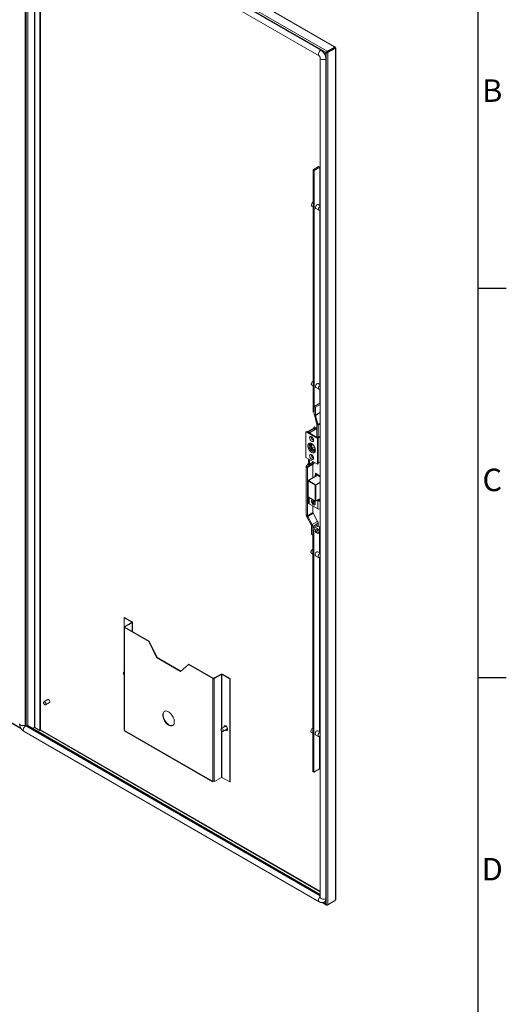
# Model space of a CAD drawing. Units: millimetres. Extents: x 63 to 8538, y 73 to 6060.
# Drawn here: x 7523 to 8388, y 3201 to 4953 of the extents above; entities that cross this region are included whole.
import ezdxf
from ezdxf.enums import TextEntityAlignment as Align

# ---------------------------------------------------------------- set-up
doc = ezdxf.new("R2010")
doc.units = ezdxf.units.MM
doc.header["$LTSCALE"] = 5
doc.layers.add('Title Block', color=7, linetype='Continuous')
doc.styles.add('ISO Proportional', font='ARIALN.TTF', dxfattribs={"width": 0.8})

# ---------------------------------------------------------------- blocks, each defined once
blk = doc.blocks.new('ISO A1 title block')
at = {"layer": 'Title Block'}
for p, q in [((820, 20), (820, 574)), ((820, 435.5), (825, 435.5)), ((820, 366.25), (825, 366.25))]:
    blk.add_line(p, q, dxfattribs=at)
at = {"layer": 'Title Block', "style": 'ISO Proportional'}
for s, p in [('B', (822.5, 470.125)), ('C', (822.5, 400.875)), ('D', (822.5, 331.625))]:
    blk.add_text(s, height=4, dxfattribs=at).set_placement(p, align=Align.MIDDLE)
at = {"layer": 'Title Block', "style": 'ISO Proportional', "flags": 8}
for tag, p in [('FILENAME', (747, 43)), ('DATE', (772, 43)), ('SCALE', (802, 43)), ('EDITION', (787, 23)), ('SHEET', (802, 23))]:
    blk.add_attdef(tag, text='', height=2.5, dxfattribs=at).set_placement(p, align=Align.MIDDLE_LEFT)
blk.add_attdef('DRAWING_NUMBER', text='', height=3, dxfattribs=at).set_placement((755, 25), align=Align.MIDDLE)

msp = doc.modelspace()

# ---------------------------------------------------------------- linework, layer by layer
at = {"color": 7, "linetype": 'Continuous', "lineweight": 18}
for p, q in [((7508.7098, 5220.45655), (8069.90262, 4896.48683)), ((8082.3666, 4904.6398), (7522.833, 5227.65167)), ((8083.41652, 4904.74383), (7523.88292, 5227.7557)), ((7507.22486, 5217.88459), (8068.06837, 4894.11652)), ((8058.99672, 4899.0268), (7533.96991, 5202.11833)), ((7530.26301, 5191.6146), (8055.28982, 4888.52308)), ((7533.26273, 5189.88289), (7533.25318, 3698.4528)), ((8058.28962, 4898.6186), (7533.26281, 5201.71013)), ((7558.70895, 3688.24569), (7558.71848, 5175.18761)), ((7559.76962, 3688.86484), (7559.77912, 5174.57529)), ((8082.3666, 4904.6398), (8081.83629, 4904.33366)), ((8082.66591, 4903.85473), (8081.83629, 4904.33366)), ((8058.99672, 4899.0268), (8058.28962, 4898.6186)), ((8068.06837, 4894.11652), (8065.2918, 4892.51302)), ((8069.12904, 4894.72874), (8065.29188, 4892.51287)), ((8065.34313, 4892.42722), (8068.11835, 4894.02985)), ((8068.06837, 4894.11652), (8069.12904, 4894.72874)), ((8068.11835, 4894.02985), (8069.17902, 4894.64216)), ((8082.66591, 4903.85473), (8069.90262, 4896.48683)), ((8082.66589, 4902.6299), (8069.90262, 4895.26201)), ((8069.90262, 4895.26201), (8069.90262, 4896.48683)), ((8070.02763, 4895.04549), (8082.79089, 4902.41347)), ((8070.02763, 4895.04549), (8071.08821, 4894.43323)), ((8071.08821, 4894.43323), (8071.0785, 3378.4)), ((8083.85148, 4901.80121), (8071.08821, 4894.43323)), ((8082.66589, 4902.6299), (8082.66591, 4903.85473)), ((8082.79085, 4902.55762), (8082.79087, 4903.17)), ((8082.79085, 4902.55762), (8083.85152, 4903.16994)), ((8083.32114, 4902.25149), (8082.79085, 4902.55762)), ((8082.79087, 4903.17), (8083.85152, 4903.7823)), ((8082.79089, 4902.41347), (8083.85148, 4901.80121)), ((8083.32114, 4902.25149), (8084.38181, 4902.8638)), ((8083.85148, 4900.8432), (8083.85148, 4901.80121)), ((8083.85148, 4900.8432), (8084.38181, 4901.14935)), ((8083.85152, 4903.16994), (8083.85152, 4903.7823)), ((8084.38181, 4902.8638), (8083.85152, 4903.16994)), ((8084.3721, 3387.0321), (8084.38181, 4901.14935)), ((8084.98723, 3387.88929), (8084.99692, 4902.00654)), ((8057.23928, 4885.14622), (8057.22972, 3391.68751)), ((8067.47235, 3389.23825), (8067.48192, 4882.69689)), ((8068.18901, 4883.10509), (8067.48192, 4882.69689)), ((8068.17945, 3389.64644), (8068.18901, 4883.10509)), ((8044.54986, 4255.21083), (8044.5526, 4685.73354)), ((8054.45209, 4691.4483), (8044.5526, 4685.73354)), ((8046.67393, 4684.50892), (8044.5526, 4685.73354)), ((8046.67119, 4253.9862), (8046.67393, 4684.50892)), ((8056.57343, 4690.22368), (8046.67393, 4684.50892)), ((8054.45209, 4691.4483), (8056.57343, 4690.22368)), ((8056.57343, 4690.22368), (8056.573, 4622.17104)), ((8057.23762, 4621.78729), (8053.6231, 4623.8739)), ((8042.1988, 4621.23166), (8044.5522, 4619.87307)), ((8049.62343, 4616.94551), (8054.92673, 4613.88398)), ((8056.57294, 4613.90349), (8056.57096, 4303.7189)), ((8042.19676, 4302.77962), (8044.55015, 4301.42103)), ((8049.62139, 4298.49347), (8054.92468, 4295.43195)), ((8057.23557, 4303.33525), (8053.62106, 4305.42186)), ((8056.5709, 4295.45146), (8056.57075, 4270.37732)), ((8044.40864, 4261.5255), (8044.54992, 4261.44394)), ((8046.74196, 4264.78499), (8046.74187, 4250.82094)), ((8056.50003, 4270.41811), (8046.74196, 4264.78499)), ((8048.86329, 4263.56037), (8046.74196, 4264.78499)), ((8048.86329, 4263.56037), (8048.86321, 4249.59632)), ((8057.23534, 4268.3934), (8048.86329, 4263.56037)), ((8057.23532, 4269.99363), (8056.50003, 4270.41811)), ((8044.54986, 4255.21083), (8046.67119, 4253.9862)), ((8046.74187, 4253.94494), (8044.54986, 4255.21083)), ((8046.74189, 4253.94535), (8046.67119, 4253.9862)), ((8046.74187, 4250.82094), (8048.86321, 4249.59632)), ((8048.95167, 4248.97665), (8046.9631, 4249.27169)), ((8046.9631, 4249.27169), (8051.24948, 4233.4706)), ((8048.95167, 4248.97665), (8053.23805, 4233.17555)), ((8046.33505, 4226.63993), (8034.34969, 4219.72102)), ((8036.13505, 4219.48624), (8046.21133, 4225.30306)), ((8046.14061, 4225.16019), (8036.38254, 4219.52707)), ((8048.50943, 4223.97639), (8038.43315, 4218.15958)), ((8048.2619, 4223.93559), (8038.50383, 4218.30247)), ((8047.325, 4228.43608), (8045.80472, 4227.55849)), ((8045.80472, 4226.33377), (8045.80472, 4227.55849)), ((8045.80472, 4227.55849), (8051.33792, 4224.36424)), ((8048.2619, 4223.93559), (8046.14061, 4225.16019)), ((8046.21133, 4225.30306), (8048.50943, 4223.97639)), ((8046.21133, 4225.30306), (8046.21133, 4225.11938)), ((8051.33792, 4223.75183), (8046.33505, 4226.63993)), ((8047.325, 4228.43608), (8051.33792, 4226.11947)), ((8048.2619, 4223.83353), (8048.2619, 4223.93559)), ((8051.24948, 4233.4706), (8053.23805, 4233.17555)), ((8051.33797, 4232.85088), (8051.33784, 4210.70988)), ((8053.4593, 4231.62626), (8051.33797, 4232.85088)), ((8053.4593, 4231.62626), (8053.45917, 4209.56688)), ((8031.76836, 4174.13759), (8031.76866, 4219.45575)), ((8033.28894, 4220.33339), (8031.76866, 4219.45575)), ((8031.76866, 4219.45575), (8052.27474, 4207.61784)), ((8033.28894, 4220.33339), (8053.79502, 4208.49547)), ((8038.43315, 4218.15958), (8036.13505, 4219.48624)), ((8038.50383, 4218.30247), (8036.38254, 4219.52707)), ((8036.38254, 4219.34339), (8036.38254, 4219.52707)), ((8038.50383, 4218.20041), (8038.50383, 4218.30247)), ((8041.49135, 4210.49451), (8041.52628, 4211.04708)), ((8043.34749, 4209.42298), (8043.3684, 4209.71612)), ((8051.09035, 4210.85273), (8051.33784, 4210.9956)), ((8053.38845, 4209.52607), (8051.09035, 4210.85273)), ((8052.27474, 4207.61784), (8052.27445, 4162.29967)), ((8053.79502, 4208.49547), (8052.27474, 4207.61784)), ((8057.23498, 4211.74657), (8053.38845, 4209.52607)), ((8053.79502, 4208.49547), (8053.79473, 4163.17726)), ((8057.23494, 4210.48115), (8053.79502, 4208.49537)), ((8041.85465, 4198.57536), (8041.47529, 4198.35636)), ((8041.90934, 4197.25346), (8045.62785, 4195.34045)), ((8042.21271, 4190.63715), (8041.90934, 4197.25346)), ((8046.75178, 4193.25745), (8042.21271, 4190.63715)), ((8047.79066, 4187.76746), (8042.21271, 4190.63715)), ((8046.50012, 4193.69338), (8046.86524, 4193.06097)), ((8046.86524, 4193.06097), (8047.1724, 4192.88365)), ((8047.59722, 4191.98546), (8047.79066, 4187.76746)), ((8048.22466, 4186.66464), (8048.60405, 4186.88365)), ((8052.27445, 4162.29967), (8031.76836, 4174.13759)), ((8036.38218, 4163.22876), (8036.38222, 4171.47405)), ((8038.50347, 4162.00417), (8038.50351, 4170.24946)), ((8041.49113, 4178.8126), (8041.52607, 4179.36518)), ((8043.34728, 4177.74107), (8043.36819, 4178.03421)), ((8032.49247, 4071.7701), (8032.49301, 4157.16629)), ((8034.61435, 4155.94167), (8032.49301, 4157.16629)), ((8033.11512, 4159.12011), (8036.13332, 4162.44724)), ((8033.11512, 4159.12011), (8034.86318, 4156.72318)), ((8034.6138, 4070.54548), (8034.61435, 4155.94167)), ((8044.37242, 4161.57479), (8034.61435, 4155.94167)), ((8044.62125, 4162.3563), (8034.86318, 4156.72318)), ((8034.86318, 4156.72318), (8037.88136, 4160.0503)), ((8037.88136, 4160.0503), (8036.13332, 4162.44724)), ((8036.38218, 4163.22876), (8038.50347, 4162.00417)), ((8044.37227, 4137.77881), (8044.37242, 4161.57479)), ((8044.62125, 4162.3563), (8047.21788, 4165.21878)), ((8053.79473, 4163.17726), (8052.27445, 4162.29967)), ((8057.23467, 4166.38782), (8053.79473, 4164.40198)), ((8050.13147, 4141.10351), (8035.81256, 4132.83748)), ((8050.50645, 4141.06634), (8036.18754, 4132.80035)), ((8048.20835, 4142.393), (8048.20833, 4139.99329)), ((8048.20835, 4142.393), (8050.32967, 4143.61761)), ((8050.50645, 4141.06634), (8048.20835, 4142.393)), ((8048.73869, 4145.96523), (8048.73866, 4142.69914)), ((8057.23452, 4141.06069), (8048.73869, 4145.96523)), ((8049.79933, 4143.31145), (8049.79935, 4145.35296)), ((8057.2345, 4139.63154), (8050.32967, 4143.61761)), ((8035.43752, 4132.18796), (8035.43733, 4104.42548)), ((8035.65721, 4131.88179), (8035.65702, 4104.11931)), ((8048.38514, 4124.53411), (8035.65721, 4131.88179)), ((8036.18754, 4132.80035), (8048.91547, 4125.45268)), ((8048.38495, 4096.77163), (8048.38514, 4124.53411)), ((8049.44576, 4124.53414), (8049.44557, 4096.77166)), ((8035.65702, 4104.11931), (8048.38495, 4096.77163)), ((8035.81239, 4103.77589), (8048.54032, 4096.42822)), ((8036.42995, 4103.41942), (8036.42987, 4093.2994)), ((8049.29022, 4096.42823), (8054.59351, 4099.48976)), ((8049.44557, 4096.77166), (8054.74887, 4099.83314)), ((8053.28909, 4098.73675), (8054.57213, 4097.99607)), ((8037.60149, 4091.66656), (8052.80428, 4082.89018)), ((8042.42795, 4094.51865), (8043.18059, 4094.64092)), ((8042.87812, 4098.34819), (8042.48921, 4098.12368)), ((8043.63609, 4094.61349), (8043.36861, 4094.48374)), ((8043.69925, 4092.05374), (8044.97712, 4093.43797)), ((8044.02913, 4094.77885), (8044.56823, 4094.86646)), ((8044.37187, 4076.17865), (8044.37196, 4087.75803)), ((8047.13877, 4090.06939), (8047.52768, 4090.29391)), ((8051.52133, 4097.71624), (8052.80436, 4096.97556)), ((8052.80428, 4082.89018), (8052.80436, 4096.97556)), ((8052.80436, 4096.97556), (8054.57213, 4097.99607)), ((8056.69346, 4097.99602), (8057.23427, 4098.30822)), ((8032.49247, 4071.7701), (8034.6138, 4070.54548)), ((8035.00088, 4069.19946), (8033.46014, 4068.40507)), ((8041.47447, 4053.99987), (8033.46014, 4068.40507)), ((8044.37187, 4076.17865), (8034.6138, 4070.54548)), ((8044.75895, 4074.83263), (8035.00088, 4069.19946)), ((8043.01521, 4054.79426), (8035.00088, 4069.19946)), ((8052.77328, 4060.42738), (8044.75895, 4074.83263)), ((8041.47447, 4053.99987), (8043.01521, 4054.79426)), ((8041.86144, 4036.72383), (8041.86154, 4052.65385)), ((8043.98288, 4051.42923), (8041.86154, 4052.65385)), ((8052.77328, 4060.42738), (8043.01521, 4054.79426)), ((8043.90937, 3615.69363), (8043.91213, 4046.21636)), ((8043.91213, 4046.21636), (8046.21025, 4050.1968)), ((8043.91213, 4046.21636), (8046.03343, 4044.99177)), ((8043.98284, 4046.33885), (8043.98288, 4051.42923)), ((8053.74095, 4057.06234), (8043.98288, 4051.42923)), ((8046.03343, 4044.99177), (8048.33155, 4048.9722)), ((8046.21025, 4050.1968), (8051.51355, 4053.25828)), ((8046.21025, 4050.1968), (8048.33155, 4048.9722)), ((8048.33155, 4048.9722), (8053.63484, 4052.03368)), ((8051.26602, 4047.53859), (8048.35557, 4042.12716)), ((8048.86184, 4045.19559), (8050.52103, 4046.15342)), ((8053.04205, 4046.51331), (8051.26602, 4047.53859)), ((8051.51355, 4053.25828), (8053.63484, 4052.03368)), ((8052.09324, 4047.06103), (8053.10449, 4047.64481)), ((8053.10449, 4047.64481), (8053.10447, 4046.47172)), ((8053.63484, 4052.03368), (8055.93292, 4050.70653)), ((8053.74093, 4051.97241), (8053.74095, 4057.06234)), ((8055.93292, 4050.70653), (8055.93288, 4044.5002)), ((8041.86144, 4036.72383), (8043.91205, 4035.54004)), ((8046.03067, 3614.46903), (8046.03343, 4044.99177)), ((8050.25332, 4041.03162), (8048.35557, 4042.12716)), ((8048.35557, 4042.12716), (8051.26598, 4040.076)), ((8048.86182, 4040.29634), (8048.86182, 4041.77035)), ((8050.01156, 4040.96008), (8048.86182, 4040.29634)), ((8048.86184, 4043.06848), (8048.86184, 4045.19559)), ((8053.04201, 4039.05072), (8051.26598, 4040.076)), ((8051.57017, 4040.13204), (8051.99084, 4039.83557)), ((8051.99086, 4043.71748), (8051.57019, 4042.93532)), ((8054.78379, 4041.44786), (8055.20445, 4042.23001)), ((8055.20448, 4045.0333), (8054.78381, 4045.32976)), ((8055.93288, 4043.96201), (8055.93263, 4004.49635)), ((8041.55846, 4003.55704), (8043.91186, 4002.19845)), ((8048.98305, 3999.27092), (8054.28639, 3996.20936)), ((8057.23366, 4003.7453), (8052.98273, 4006.19931)), ((8055.93256, 3996.2289), (8055.93058, 3686.04426)), ((7708.40472, 3872.39022), (7708.40482, 3888.96664)), ((7709.11194, 3889.37485), (7708.40482, 3888.96664)), ((7708.40482, 3888.96664), (7722.0878, 3881.06763)), ((7709.11194, 3889.37485), (7722.79492, 3881.47584)), ((7708.38116, 3872.22988), (7708.38, 3689.73234)), ((7708.86443, 3871.55634), (7708.86327, 3689.0588)), ((7709.57155, 3871.96454), (7708.86443, 3871.55634)), ((7708.86443, 3871.55634), (7752.104, 3846.59467)), ((7722.08782, 3880.53697), (7708.86445, 3872.9034)), ((7709.57155, 3872.4952), (7708.86445, 3872.9034)), ((7722.79492, 3880.12877), (7709.57155, 3872.4952)), ((7709.57155, 3871.96454), (7752.81112, 3847.00287)), ((7722.0878, 3881.06763), (7722.79492, 3881.47584)), ((7722.08782, 3880.53697), (7722.79492, 3880.12877)), ((7723.27809, 3864.05193), (7723.27819, 3880.8023)), ((7752.81112, 3847.00287), (7752.104, 3846.59467)), ((7752.104, 3846.59467), (7766.24604, 3818.01697)), ((7752.81112, 3847.00287), (7766.95314, 3818.42517)), ((7766.95314, 3818.42517), (7766.24604, 3818.01697)), ((7766.95314, 3818.42517), (7809.23802, 3794.01463)), ((7766.24604, 3818.01697), (7808.67245, 3793.52473)), ((7808.67245, 3793.52473), (7822.8147, 3805.77425)), ((7823.52182, 3806.18245), (7822.8147, 3805.77425)), ((7822.8147, 3805.77425), (7866.05429, 3780.81257)), ((7823.52182, 3806.18245), (7866.76141, 3781.22077)), ((7708.38065, 3792.39184), (7707.61147, 3791.94781)), ((7867.68063, 3781.22077), (7880.90399, 3788.85435)), ((7868.38773, 3780.81257), (7881.61109, 3788.44615)), ((7881.61109, 3788.44615), (7880.90399, 3788.85435)), ((7882.53031, 3788.44613), (7883.23743, 3788.85435)), ((7882.53031, 3788.44613), (7896.21333, 3780.5471)), ((7883.23743, 3788.85435), (7896.92045, 3780.95531)), ((7866.05429, 3780.81257), (7866.05313, 3598.31503)), ((7866.76141, 3781.22077), (7866.05429, 3780.81257)), ((7867.68063, 3781.22077), (7868.38773, 3780.81257)), ((7868.38773, 3780.81257), (7868.38655, 3598.31502)), ((7896.21333, 3780.5471), (7896.21217, 3596.82475)), ((7896.92045, 3780.95531), (7896.21333, 3780.5471)), ((7896.92045, 3780.95531), (7896.91927, 3597.23294)), ((7572.76583, 3743.51214), (7565.69475, 3739.43015)), ((7568.69447, 3734.23384), (7575.76555, 3738.31583)), ((7507.65016, 3701.58102), (7525.40178, 3691.33323)), ((7532.54609, 3698.04461), (7533.25318, 3698.4528)), ((7533.25316, 3696.81986), (7533.96028, 3697.22807)), ((8057.22974, 3395.15104), (7533.96028, 3697.22807)), ((7536.78873, 3697.22811), (7535.72807, 3696.61581)), ((7535.72807, 3696.61581), (7535.72807, 3696.20755)), ((7535.72807, 3696.61581), (8057.22974, 3395.55931)), ((7536.78873, 3697.22811), (8057.22978, 3396.78389)), ((7888.34892, 3695.77432), (7881.27786, 3691.69234)), ((7530.25338, 3686.72431), (8055.28019, 3383.63278)), ((7548.73874, 3693.51152), (7545.98271, 3691.92053)), ((7558.70895, 3688.24569), (7549.58728, 3693.51152)), ((7559.6989, 3688.81716), (7558.70895, 3688.24569)), ((7708.86327, 3689.0588), (7708.96936, 3688.99756)), ((7708.96936, 3688.99756), (7708.96934, 3688.58928)), ((7708.96934, 3688.58928), (7865.94702, 3597.96799)), ((7709.31115, 3687.83383), (7866.28883, 3597.21254)), ((7884.27755, 3686.49604), (7891.34861, 3690.57802)), ((7889.14166, 3689.01186), (7888.8978, 3689.1632)), ((7889.84878, 3689.42006), (7889.60491, 3689.57141)), ((8041.55642, 3685.10494), (8043.90982, 3683.74636)), ((8048.98101, 3680.81882), (8054.28435, 3677.75727)), ((8057.23161, 3685.2932), (8052.98068, 3687.74721)), ((8055.93054, 3677.77681), (8055.93016, 3620.1838)), ((8043.90937, 3615.69363), (8046.03067, 3614.46903)), ((8046.03067, 3614.46903), (8055.93016, 3620.1838)), ((7865.94702, 3597.96799), (7865.94704, 3598.37627)), ((7865.94704, 3598.37627), (7866.05313, 3598.31503)), ((7868.38655, 3598.31502), (7869.23555, 3598.80513)), ((7881.60991, 3604.72378), (7869.23555, 3597.58032)), ((7869.23555, 3598.80513), (7869.23555, 3597.58032)), ((7896.21217, 3596.82475), (7882.52915, 3604.72379)), ((7896.91927, 3597.23294), (7896.21217, 3596.82475)), ((8057.22972, 3391.68751), (8057.23007, 3391.68448)), ((8060.92148, 3382.18428), (8068.66833, 3377.71212)), ((8064.77935, 3383.28622), (8065.48647, 3383.69441)), ((8065.28526, 3383.57823), (8068.05867, 3378.77445)), ((8068.10866, 3378.80333), (8065.33525, 3383.6071)), ((8068.17945, 3389.64644), (8067.47235, 3389.23825)), ((8082.65617, 3385.08323), (8069.89288, 3377.71525)), ((8083.84176, 3385.76797), (8071.0785, 3378.4)), ((8082.65617, 3385.08347), (8082.65617, 3385.08323)), ((8083.84176, 3385.76797), (8083.84178, 3386.72596)), ((8084.3721, 3387.0321), (8083.84178, 3386.72596)), ((8068.05867, 3378.77445), (8068.10868, 3378.80332)), ((8069.89291, 3378.24337), (8069.89288, 3377.71525))]:
    msp.add_line(p, q, dxfattribs=at)
at = {"color": 8, "linetype": 'Continuous', "lineweight": 18}
for p, q in [((7532.55563, 5190.29107), (7532.54609, 3698.04461)), ((7533.88958, 3697.27297), (7533.89913, 5189.5155)), ((7536.85942, 3697.1873), (7536.86896, 5187.80107)), ((7548.74826, 5180.94326), (7548.73874, 3693.51152)), ((7549.58728, 3693.51152), (7549.5968, 5180.45344)), ((8082.3666, 4904.02754), (8082.3666, 4904.6398)), ((8068.11835, 4894.02985), (8068.11829, 4884.46)), ((8082.79087, 4903.17), (8082.66587, 4903.24216)), ((8083.32114, 4902.10733), (8083.32114, 4902.25149)), ((8083.85152, 4901.45549), (8084.38181, 4901.14935)), ((8057.23526, 4254.42931), (8048.86321, 4249.59632)), ((8057.23524, 4253.75855), (8048.95167, 4248.97665)), ((8057.23511, 4235.48296), (8053.23805, 4233.17555)), ((8057.23513, 4233.80596), (8053.4593, 4231.62626)), ((8047.02617, 4165.32944), (8037.88136, 4160.0503)), ((8045.64494, 4166.1268), (8038.50347, 4162.00417)), ((8048.91547, 4125.45268), (8057.23446, 4130.25503)), ((8057.23442, 4129.03038), (8049.44576, 4124.53414)), ((8037.60149, 4091.66656), (8037.60155, 4102.74303)), ((8054.74891, 4099.2206), (8054.43812, 4099.40002)), ((8054.74889, 4097.9087), (8054.74891, 4099.2206)), ((8055.80954, 4099.22063), (8055.80951, 4097.74846)), ((8056.69346, 4097.99602), (8057.23425, 4097.68383)), ((7709.57155, 3872.4952), (7709.57155, 3871.96454)), ((7722.0878, 3880.53697), (7722.0878, 3881.06763)), ((7722.79481, 3864.3309), (7722.79492, 3880.12877)), ((7881.61048, 3691.88438), (7881.61109, 3788.44615)), ((7882.5297, 3692.41504), (7882.53031, 3788.44613)), ((7507.21517, 3702.54251), (7524.67605, 3692.46256)), ((8057.22972, 3394.33463), (7533.25316, 3696.81986)), ((7559.6989, 3688.81716), (8057.22978, 3401.5987)), ((7559.76962, 3689.75611), (8057.2298, 3402.57846)), ((7881.60991, 3604.72378), (7881.61044, 3687.72257)), ((7882.52915, 3604.72379), (7882.52968, 3686.80454)), ((7865.94702, 3597.96799), (7866.32721, 3598.18746)), ((8061.93794, 3382.30787), (8068.05867, 3378.77445)), ((8068.10872, 3388.37317), (8068.10866, 3378.80333))]:
    msp.add_line(p, q, dxfattribs=at)
at = {"color": 8, "linetype": 'Continuous', "lineweight": 18, "flags": 128}
for points in [[(8058.28962, 4898.6186), (8057.19155, 4897.81776), (8056.16829, 4896.73762), (8055.28961, 4895.45185), (8054.61537, 4894.04796), (8054.19152, 4892.62167), (8054.04695, 4891.27018), (8054.1915, 4890.08558), (8054.61535, 4889.14867), (8055.28957, 4888.52322), (8055.30194, 4888.51615)], [(8067.48192, 4882.69689), (8066.23926, 4882.14643), (8064.79219, 4881.8004), (8063.23925, 4881.68249), (8061.68634, 4881.80052), (8060.23925, 4882.14654), (8058.99664, 4882.69698), (8058.04315, 4883.41433), (8057.44372, 4884.24974), (8057.23926, 4885.14621), (8057.23933, 4885.15851)], [(8054.74887, 4099.83314), (8054.73871, 4099.71952), (8054.70853, 4099.62203), (8054.65952, 4099.54447), (8054.59356, 4099.48973), (8054.59351, 4099.48976)], [(7522.30344, 3700.49387), (7522.30343, 3700.49385), (7522.50789, 3699.59739), (7523.10729, 3698.762), (7524.0608, 3698.04464), (7525.30343, 3697.49419), (7526.75053, 3697.14817), (7528.30344, 3697.03012), (7529.85635, 3697.14813), (7531.30343, 3697.49416), (7532.54609, 3698.04461)], [(7530.25338, 3686.72431), (7530.25311, 3686.72445), (7529.57888, 3687.34991), (7529.15506, 3688.28684), (7529.01049, 3689.47141), (7529.15508, 3690.82289), (7529.57893, 3692.24918), (7530.25315, 3693.65306), (7531.13185, 3694.93889), (7532.15509, 3696.01903), (7533.25316, 3696.81986)], [(8055.27962, 3383.63311), (8054.6057, 3384.25838), (8054.18187, 3385.19531), (8054.0373, 3386.37988), (8054.18189, 3387.73136), (8054.60574, 3389.15765), (8055.27996, 3390.56153), (8056.15866, 3391.84736), (8057.1819, 3392.9275), (8057.22974, 3392.96957)], [(8067.47235, 3389.23825), (8066.22969, 3388.6878), (8064.78262, 3388.34177), (8063.22968, 3388.22378), (8061.67678, 3388.34182), (8060.22969, 3388.68784), (8058.98707, 3389.23828), (8058.03358, 3389.95562), (8057.43415, 3390.79104), (8057.22969, 3391.68749), (8057.22972, 3391.68751)]]:
    msp.add_lwpolyline(points, dxfattribs=at)
at = {"color": 7, "linetype": 'Continuous', "lineweight": 18, "flags": 128}
for points in [[(8082.66658, 4903.44477), (8082.6666, 4903.44469), (8082.71937, 4903.40098), (8082.75857, 4903.33882), (8082.78272, 4903.26088), (8082.79087, 4903.17)], [(8042.1988, 4621.23166), (8042.12523, 4621.27738), (8041.6503, 4621.80762), (8041.40178, 4622.59452), (8041.4018, 4623.56812), (8041.6503, 4624.64194), (8042.12525, 4625.72054), (8042.78443, 4626.70808), (8043.56927, 4627.51683), (8044.41001, 4628.0749), (8044.55224, 4628.14055)], [(8048.79483, 4618.77693), (8048.92051, 4619.81217), (8049.28632, 4620.90057), (8049.85977, 4621.94531), (8050.58994, 4622.85362), (8051.41191, 4623.54481), (8052.25266, 4623.95735), (8053.0375, 4624.05475), (8053.6231, 4623.8739)], [(8057.23753, 4614.28138), (8057.1379, 4614.21316), (8056.29715, 4613.80062), (8055.51232, 4613.70322), (8054.85316, 4613.9297), (8054.37823, 4614.45994), (8054.12971, 4615.24684), (8054.12973, 4616.22044), (8054.37823, 4617.29427), (8054.85318, 4618.37286), (8055.51236, 4619.3604), (8056.2972, 4620.16916), (8057.13794, 4620.72722), (8057.23758, 4620.77413)], [(8048.7928, 4300.32485), (8048.91846, 4301.36013), (8049.28428, 4302.44848), (8049.85775, 4303.49323), (8050.5879, 4304.40153), (8051.40987, 4305.09267), (8052.25061, 4305.50527), (8053.03545, 4305.60262), (8053.62106, 4305.42186)], [(8057.23551, 4295.82931), (8056.71312, 4295.51703), (8055.89115, 4295.2592), (8055.161, 4295.32448), (8054.58755, 4295.70713), (8054.22174, 4296.37312), (8054.0961, 4297.26333)], [(8044.54992, 4261.95532), (8044.49787, 4261.80229), (8044.40864, 4261.5255)], [(8044.40864, 4261.5255), (8044.49787, 4261.45678), (8044.54992, 4261.41718)], [(8038.48615, 4208.75965), (8038.61723, 4209.78552), (8039.00085, 4210.58383), (8039.6085, 4211.09554), (8040.39513, 4211.28265), (8041.30238, 4211.13123), (8042.26295, 4210.65258), (8043.20565, 4209.88215), (8044.06055, 4208.87711), (8044.76422, 4207.71196), (8045.2645, 4206.47317), (8045.52425, 4205.25259), (8045.52423, 4204.14072), (8045.26448, 4203.22004), (8044.7642, 4202.55886), (8044.06051, 4202.20618), (8043.20558, 4202.18818), (8042.26289, 4202.50617), (8041.30232, 4203.13657), (8040.39508, 4204.03265), (8039.60846, 4205.12794), (8039.00082, 4206.34124), (8038.6172, 4207.58247), (8038.48615, 4208.75965)], [(8035.30404, 4194.75562), (8035.43311, 4193.16775), (8035.81534, 4191.49192), (8036.4361, 4189.79245), (8037.2715, 4188.13467), (8038.28947, 4186.58233), (8039.45083, 4185.19504), (8040.71095, 4184.02612), (8042.02151, 4183.12053), (8043.33202, 4182.51301), (8044.59219, 4182.22699), (8045.75355, 4182.27341), (8046.77152, 4182.65042), (8047.60692, 4183.34368), (8048.22772, 4184.32641), (8048.60999, 4185.5609), (8048.73906, 4186.99975), (8048.61001, 4188.58763), (8048.22776, 4190.2635), (8047.60698, 4191.96296), (8046.77159, 4193.62074), (8045.75363, 4195.17309), (8044.59228, 4196.56039), (8043.33213, 4197.72924), (8042.02162, 4198.63486), (8040.71106, 4199.24235), (8039.45091, 4199.52843), (8038.28955, 4199.48202), (8037.27156, 4199.10499), (8036.43617, 4198.41173), (8035.81539, 4197.42901), (8035.43314, 4196.19448), (8035.30404, 4194.75562)], [(8048.71624, 4187.65164), (8048.70592, 4187.53724), (8048.44292, 4186.30952), (8047.9293, 4185.32405), (8047.18903, 4184.62688), (8046.25674, 4184.25063), (8045.17601, 4184.21286), (8043.99735, 4184.51538), (8042.7759, 4185.14401), (8041.56883, 4186.06941), (8040.43247, 4187.24823), (8039.42002, 4188.62543), (8038.57881, 4190.13652), (8037.94819, 4191.71096), (8037.55761, 4193.275), (8037.42535, 4194.75561)], [(8047.93419, 4185.33059), (8047.12054, 4185.33541), (8045.9419, 4185.6379), (8044.72045, 4186.26657), (8043.51336, 4187.19191), (8042.377, 4188.37078), (8041.36457, 4189.74795), (8040.52336, 4191.25909), (8039.89272, 4192.83347), (8039.50216, 4194.39756), (8039.3699, 4195.87818)], [(8048.61852, 4186.95258), (8048.49449, 4186.84757), (8047.68548, 4186.43995), (8046.7236, 4186.35961), (8045.66074, 4186.61089), (8044.55418, 4187.18014), (8043.46354, 4188.0368), (8042.44764, 4189.13469), (8041.56125, 4190.4145), (8040.85219, 4191.80732), (8040.35861, 4193.23804), (8040.1072, 4194.62955), (8040.11144, 4195.90685), (8040.37115, 4197.00101), (8040.87231, 4197.8531), (8041.58795, 4198.41713), (8041.92162, 4198.55342)], [(8038.48594, 4177.07774), (8038.61701, 4178.10361), (8039.00066, 4178.90194), (8039.60829, 4179.41363), (8040.39492, 4179.60075), (8041.30217, 4179.44932), (8042.26274, 4178.97067), (8043.20544, 4178.20025), (8044.06034, 4177.1952), (8044.76403, 4176.03007), (8045.26429, 4174.79127), (8045.52404, 4173.57068), (8045.52404, 4172.45883), (8045.26427, 4171.53813), (8044.76398, 4170.87695), (8044.0603, 4170.52428), (8043.20539, 4170.50629), (8042.2627, 4170.82428), (8041.30213, 4171.45468), (8040.39487, 4172.35075), (8039.60825, 4173.44603), (8039.00061, 4174.65933), (8038.61701, 4175.90058), (8038.48594, 4177.07774)], [(8036.42987, 4093.2994), (8036.42987, 4093.2994), (8036.50674, 4092.84889), (8036.73436, 4092.41571), (8037.10401, 4092.0165), (8037.60149, 4091.66656)], [(8045.08331, 4097.72525), (8044.14917, 4098.19886), (8043.26889, 4098.34012), (8042.51379, 4098.13758), (8041.94499, 4097.60767), (8041.60866, 4096.7933), (8041.53204, 4095.76043), (8041.72126, 4094.5928), (8042.16106, 4093.38493), (8042.81577, 4092.23478), (8043.63236, 4091.23541), (8044.54467, 4090.46783), (8045.47882, 4089.99426), (8046.3591, 4089.85301), (8047.11424, 4090.05552), (8047.68297, 4090.58544), (8048.01932, 4091.39982), (8048.09595, 4092.43265), (8047.90675, 4093.60029), (8047.46697, 4094.80812), (8046.81226, 4095.95831), (8045.99562, 4096.95772), (8045.08331, 4097.72525)], [(8047.52768, 4090.29391), (8048.07188, 4090.80995), (8048.40823, 4091.62434), (8048.48486, 4092.65716), (8048.29566, 4093.8248), (8047.85588, 4095.03263), (8047.20117, 4096.18283), (8046.38453, 4097.18223), (8045.47222, 4097.94976)], [(8041.55846, 4003.55704), (8041.4849, 4003.60276), (8041.00996, 4004.133), (8040.76145, 4004.91985), (8040.76147, 4005.8935), (8041.00999, 4006.96729), (8041.48492, 4008.04587), (8042.14409, 4009.03341), (8042.92893, 4009.84217), (8043.76968, 4010.40028), (8043.9119, 4010.46589)], [(8048.98305, 3999.27092), (8048.90949, 3999.31664), (8048.43455, 3999.84688), (8048.18603, 4000.63373), (8048.18606, 4001.60738), (8048.43457, 4002.68116), (8048.90951, 4003.75975), (8049.56868, 4004.74729), (8050.35352, 4005.55604), (8051.19427, 4006.11416), (8052.01624, 4006.37204), (8052.74639, 4006.30675), (8052.98273, 4006.19931)], [(8057.23361, 3997.143), (8056.49756, 3996.53854), (8055.65682, 3996.12595), (8054.87198, 3996.02855), (8054.21282, 3996.25508), (8053.73789, 3996.78532), (8053.48937, 3997.57218), (8053.48939, 3998.54582), (8053.73791, 3999.61961), (8054.21284, 4000.69819), (8054.87202, 4001.68574), (8055.65686, 4002.49449), (8056.4976, 4003.0526), (8057.23366, 4003.29798)], [(7706.99004, 3790.57426), (7707.11795, 3791.33824), (7707.48632, 3791.86236), (7708.05068, 3792.0834), (7708.38065, 3792.07119)], [(7565.0733, 3738.05661), (7565.20123, 3738.82058), (7565.5696, 3739.34469), (7566.13396, 3739.56574), (7566.82627, 3739.45705), (7567.56299, 3739.03174), (7568.25528, 3738.34113), (7568.81964, 3737.46847), (7569.18801, 3736.51906), (7569.31594, 3735.60738), (7569.18799, 3734.8434), (7568.81962, 3734.31929), (7568.25526, 3734.09824), (7567.56297, 3734.20692), (7566.82625, 3734.63222), (7566.13394, 3735.32285), (7565.56957, 3736.19551), (7565.20121, 3737.14492), (7565.0733, 3738.05661)], [(7572.76583, 3743.51214), (7573.20504, 3743.64772), (7573.89735, 3743.53904), (7574.63408, 3743.11373), (7575.32636, 3742.42311), (7575.89073, 3741.55046), (7576.25907, 3740.60104), (7576.38701, 3739.68936), (7576.25907, 3738.92539), (7575.89071, 3738.40128), (7575.76555, 3738.31583)], [(7787.45853, 3697.98708), (7785.85463, 3699.05876), (7784.29018, 3700.39561), (7782.80377, 3701.9647), (7781.43197, 3703.72737), (7780.20857, 3705.64022), (7779.16369, 3707.65619), (7778.32303, 3709.7256), (7777.70737, 3711.7975), (7777.3318, 3713.82087), (7777.20559, 3715.74591), (7777.33182, 3717.5252), (7777.70741, 3719.11495), (7778.32309, 3720.47599), (7779.16378, 3721.57481), (7780.20868, 3722.38435), (7781.4321, 3722.88471), (7782.80389, 3723.06353), (7784.29033, 3722.91641), (7785.85478, 3722.44699), (7787.45868, 3721.66685), (7789.06262, 3720.59514), (7790.62707, 3719.25829), (7792.11346, 3717.68923), (7793.4853, 3715.92654), (7794.70867, 3714.01368), (7795.75358, 3711.99772), (7796.59417, 3709.92832), (7797.20985, 3707.85643), (7797.58545, 3705.83303), (7797.71168, 3703.908), (7797.58543, 3702.1287), (7797.20981, 3700.53898), (7796.59411, 3699.17793), (7795.75349, 3698.0791), (7794.70857, 3697.26955), (7793.48517, 3696.76921), (7792.11333, 3696.59041), (7790.62692, 3696.73749), (7789.06247, 3697.20691), (7787.45853, 3697.98708)], [(7788.16565, 3698.39528), (7786.56175, 3699.46696), (7784.9973, 3700.80381), (7783.51086, 3702.3729), (7782.13907, 3704.13556), (7780.91569, 3706.04843), (7779.87079, 3708.06438), (7779.03015, 3710.13381), (7778.41447, 3712.2057), (7778.03892, 3714.22907), (7777.91269, 3716.1541), (7778.03894, 3717.9334), (7778.41451, 3719.52315), (7779.03021, 3720.8842), (7779.87087, 3721.983), (7780.57146, 3722.57389)], [(7885.8981, 3694.3595), (7885.9221, 3695.16115), (7886.18295, 3696.03635), (7886.68344, 3696.6468), (7887.38312, 3696.94299), (7888.22532, 3696.90095), (7889.14172, 3696.52407), (7890.05808, 3695.84292), (7890.90023, 3694.91261), (7891.59991, 3693.80859), (7892.10045, 3692.62025), (7892.36125, 3691.4439), (7892.36123, 3690.3748), (7892.10043, 3689.49957), (7891.59989, 3688.88914), (7890.90021, 3688.59295), (7890.05801, 3688.635), (7889.14166, 3689.01186), (7889.14166, 3689.01186)], [(7888.34892, 3695.77432), (7888.78815, 3695.90992), (7889.48045, 3695.80123), (7890.21718, 3695.37593), (7890.90944, 3694.68532), (7891.47381, 3693.81265), (7891.84217, 3692.86323), (7891.97009, 3691.95157), (7891.84217, 3691.18759), (7891.47379, 3690.66346), (7891.34861, 3690.57802)], [(7880.6564, 3690.31881), (7880.78432, 3691.08278), (7881.15268, 3691.6069), (7881.71707, 3691.82793), (7882.40937, 3691.71924), (7883.1461, 3691.29394), (7883.83836, 3690.60333), (7884.40275, 3689.73067), (7884.77111, 3688.78125), (7884.89903, 3687.86959), (7884.77109, 3687.1056), (7884.40273, 3686.58149), (7883.83834, 3686.36045), (7883.14608, 3686.46911), (7882.40935, 3686.89442), (7881.71705, 3687.58505), (7881.15266, 3688.45771), (7880.78429, 3689.40713), (7880.6564, 3690.31881)], [(8048.98101, 3680.81882), (8048.90744, 3680.86453), (8048.43251, 3681.39478), (8048.18401, 3682.18167), (8048.18401, 3683.15525), (8048.43253, 3684.22907), (8048.90748, 3685.30766), (8049.56664, 3686.2952), (8050.35148, 3687.10397), (8051.19222, 3687.66207), (8052.01421, 3687.91994), (8052.74436, 3687.85465), (8052.98068, 3687.74721)], [(8057.23157, 3678.69089), (8056.91355, 3678.40051), (8056.07278, 3677.84239), (8055.25082, 3677.58453), (8054.52066, 3677.64983), (8053.94721, 3678.03249), (8053.5814, 3678.69848), (8053.45576, 3679.58867)]]:
    msp.add_lwpolyline(points, dxfattribs=at)
at = {"color": 7, "linetype": 'Continuous', "lineweight": 18}
for centre, radius, start, end in [((8082.9463, 4903.9292), 0.91706, 350.78222836, 129.20701989), ((8047.60907, 4881.83785), 19.8914, 2.47518275, 57.52421072), ((8048.3159, 4882.24589), 19.89168, 2.4755933, 57.52380017), ((8083.19674, 4901.97671), 0.30163, 5.68373736, 65.64325435), ((8084.05651, 4902.00658), 0.91687, 290.78112533, 69.21887467), ((8050.74331, 4618.55534), 1.96104, 173.51209525, 235.17570657), ((8047.24567, 4304.46342), 5.87935, 117.28805657, 178.5615717), ((8043.3163, 4304.38928), 1.9607, 173.50676225, 235.18080286), ((8050.74093, 4300.10313), 1.9607, 173.50676225, 235.18080286), ((8059.98961, 4297.1093), 5.89553, 117.84904333, 178.50286496), ((8052.70734, 4250.88237), 5.96579, 180.58996462, 195.66347369), ((8051.24876, 4249.62074), 2.38568, 180.58630859, 195.66317653), ((8048.94906, 4232.82595), 2.38903, 0.59791873, 15.65444105), ((8047.49257, 4231.56461), 5.96705, 0.59195936, 15.66262871), ((8048.88692, 4210.71458), 7.39885, 181.70443344, 242.95074915), ((8046.81309, 4209.50027), 3.46646, 181.27761271, 243.95158858), ((8040.81448, 4195.33549), 3.43837, 59.18534176, 189.70927994), ((8044.06555, 4196.13099), 4.70245, 145.83223527, 183.08178964), ((8043.49662, 4195.85326), 3.44103, 124.91545916, 186.39529662), ((8047.09588, 4190.02323), 3.75615, 234.92592738, 292.38712102), ((8048.88671, 4179.03267), 7.39885, 181.70443344, 242.95074915), ((8046.81285, 4177.81837), 3.46643, 181.27770609, 243.95226772), ((8035.36714, 4157.3271), 2.87862, 141.47393075, 183.2023858), ((8035.76374, 4156.00607), 1.15119, 141.46975993, 183.20705993), ((8035.23213, 4163.16458), 1.15184, 321.48041164, 3.19411842), ((8035.62913, 4161.84338), 2.87883, 321.47547858, 3.20166317), ((8045.52158, 4161.63926), 1.15097, 141.46555207, 183.21126779), ((8050.28674, 4140.75987), 0.37709, 54.36217475, 114.31507521), ((8036.18752, 4132.18795), 0.75, 119.99694465, 179.99963297), ((8036.80859, 4131.82942), 1.15257, 122.60437143, 177.39562842), ((8049.53651, 4124.48174), 1.15257, 122.60437143, 177.39562842), ((8048.91543, 4125.55745), 1.15257, 242.60699405, 297.39563469), ((8048.29442, 4124.48179), 1.15253, 2.60321468, 57.39415629), ((8036.18734, 4104.42546), 0.75, 179.99963297, 240.00268827), ((8043.87695, 4096.20735), 2.36239, 47.52429237, 115.01177555), ((8055.16291, 4099.3255), 0.65508, 350.78764779, 129.20160046), ((8055.2792, 4100.24394), 1.15257, 242.60699405, 297.39563469), ((8048.61156, 4094.46393), 6.18384, 172.02005291, 179.49297791), ((8047.93028, 4099.41642), 7.36639, 221.67314577, 231.14509306), ((8047.99546, 4100.22633), 7.37462, 221.68023708, 231.14132263), ((8045.05328, 4094.23392), 1.83017, 197.61964445, 216.94546604), ((8043.66158, 4094.23478), 0.38447, 84.16232799, 139.64192136), ((8049.76597, 4093.20954), 6.17584, 180.70187353, 190.78646952), ((8048.00799, 4097.68009), 7.08668, 232.55461433, 239.63053434), ((8055.12392, 4092.80531), 11.56605, 164.35123404, 170.98688283), ((8055.07451, 4111.63706), 19.23036, 234.78935299, 237.39536087), ((8044.3557, 4093.02818), 0.38421, 264.14225475, 319.6619946), ((8050.49186, 4092.72162), 6.17584, 180.70187353, 190.78646952), ((8055.86659, 4092.31414), 11.58312, 164.35807797, 170.98400795), ((8042.96453, 4093.02963), 1.82946, 17.61584896, 36.94926153), ((8050.27378, 4102.88769), 11.56802, 240.90407953, 247.9133917), ((8050.3411, 4103.70668), 11.58502, 240.90739828, 247.90651646), ((8066.95714, 4091.01205), 21.06479, 174.66033861, 176.85269221), ((8048.91524, 4097.79507), 1.15266, 242.60918007, 297.39344867), ((8048.91527, 4097.07778), 0.75, 240.00268827, 299.99694465), ((8055.65907, 4088.51501), 6.30782, 243.09063484, 284.45984736), ((8055.65917, 4102.60048), 6.30791, 243.09094703, 284.45953518), ((8055.63284, 4100.04293), 2.30538, 242.60615747, 297.39121346), ((8039.6393, 4072.00364), 7.15065, 181.87157704, 210.21530955), ((8037.47208, 4070.63878), 2.8598, 181.86946818, 210.21797115), ((8047.22979, 4076.27184), 2.85944, 181.86760682, 210.21983251), ((8039.00335, 4052.56058), 2.85971, 1.8690098, 30.21842953), ((8036.83645, 4051.19581), 7.15024, 1.87073718, 30.2161494), ((8039.0555, 4050.17648), 14.4583, 333.46571744, 345.32351564), ((8046.59477, 4056.829), 7.14999, 1.87022698, 30.21665961), ((7999.92865, 3966.47601), 96.05729, 55.17532745, 56.43142756), ((8039.26713, 4050.03858), 14.2064, 320.65356459, 329.99969927), ((8001.04189, 3967.57956), 88.41363, 55.14518732, 56.17869383), ((8053.99339, 4041.53366), 2.79938, 149.95343885, 210.04569972), ((8052.2671, 4042.58225), 2.76053, 264.25652083, 335.7366049), ((8038.74873, 4021.00387), 23.02144, 51.62044619, 54.88580839), ((8054.50755, 4042.58307), 2.76055, 84.25668915, 155.73643658), ((8042.55353, 4048.50312), 14.11935, 317.97429134, 330.02068563), ((8052.78133, 4043.63167), 2.79932, 329.95270636, 30.04643221), ((8042.23698, 4048.70272), 14.49315, 333.47394756, 342.69609414), ((8039.37736, 4022.66298), 27.40307, 52.46077746, 54.72039589), ((7709.12006, 3872.22986), 0.7204, 110.78158412, 249.2166232), ((7709.67224, 3872.22987), 0.28379, 110.78171397, 249.21828603), ((7721.9871, 3880.80229), 0.2838, 290.78652457, 69.2180261), ((7722.53929, 3880.8023), 0.72041, 290.78331117, 69.21668883), ((7711.6998, 3790.82211), 4.71628, 183.01233007, 225.67099672), ((7882.07071, 3786.60246), 2.53618, 62.61095291, 117.38904699), ((7882.07069, 3787.55911), 0.99903, 62.60847916, 117.39000403), ((7867.22101, 3783.06434), 2.53608, 242.60973583, 297.39026407), ((7867.22102, 3782.10778), 0.99902, 242.60874283, 297.39125717), ((7534.08118, 3698.11437), 1.53668, 182.60195285, 237.39558268), ((7534.78837, 3698.52265), 1.53677, 182.60519922, 237.39480092), ((7792.48826, 3704.61604), 7.57515, 235.20578541, 289.78888223), ((7889.3234, 3695.14312), 2.74399, 139.95494596, 187.86352496), ((7549.16301, 3692.6926), 0.9223, 62.61200649, 117.38799351), ((7559.37902, 3689.36794), 0.63693, 300.14666629, 307.82499797), ((7709.20559, 3689.81454), 0.82966, 185.6871946, 245.63171637), ((7709.74103, 3688.48339), 0.77893, 172.18701294, 236.50294729), ((7891.24849, 3691.4251), 2.44528, 235.08110985, 282.25851022), ((8042.67612, 3686.71467), 1.96086, 173.5088272, 235.17816607), ((8046.60533, 3686.78875), 5.87935, 117.28806477, 178.56143994), ((8058.85744, 3679.69362), 5.4027, 107.5133798, 181.11298885), ((7866.69507, 3597.8514), 0.75708, 171.14144535, 237.54851489), ((7867.21984, 3600.56677), 2.53605, 242.60955333, 297.39014791), ((7866.90987, 3598.31356), 0.26544, 249.55948215, 276.50997342), ((7882.06954, 3603.83662), 0.99916, 62.61265397, 117.38810416), ((8061.67972, 3389.00199), 6.53159, 305.64921336, 5.66236892), ((8083.93636, 3387.9941), 1.05609, 294.36809007, 354.30414775)]:
    msp.add_arc(centre, radius, start, end, dxfattribs=at)
at = {"color": 8, "linetype": 'Continuous', "lineweight": 18}
for centre, radius, start, end in [((8035.8128, 4132.22534), 0.37714, 185.6882409, 245.63443713), ((8035.96785, 4132.49366), 0.37726, 54.38493743, 114.30704109), ((8035.81279, 4104.46298), 0.37733, 185.7048111, 245.61786693), ((8036.02459, 4104.07876), 0.3698, 173.70432038, 234.98335021), ((8054.34377, 4099.25222), 0.40637, 355.53829676, 41.6363648), ((8048.74178, 4096.72622), 0.35971, 172.74716024, 235.94051035), ((8049.0889, 4096.72615), 0.35956, 304.04880734, 7.27088356), ((8060.97206, 3388.59393), 6.53214, 305.6588979, 5.66074929)]:
    msp.add_arc(centre, radius, start, end, dxfattribs=at)
at = {"color": 7, "linetype": 'Continuous', "lineweight": 18}
for points, knots in [([(8055.28982, 4888.52308), (8055.31398, 4888.5086), (8055.3744, 4888.47238), (8055.6242, 4888.27817), (8055.99528, 4887.89652), (8056.4053, 4887.35634), (8056.78593, 4886.70087), (8057.05852, 4886.04868), (8057.20096, 4885.52633), (8057.23787, 4885.23498), (8057.2389, 4885.17039), (8057.23928, 4885.14622)], [0, 0, 0, 0, 0.076717796, 0.1918834364, 0.3080065666, 0.4315791999, 0.5636556153, 0.6997139811, 0.8175201849, 0.9317189984, 1, 1, 1, 1]), ([(8069.90262, 4896.48683), (8069.67893, 4896.36553), (8069.23155, 4896.12293), (8068.6534, 4895.49343), (8068.22267, 4894.77883), (8068.1198, 4894.33729), (8068.06837, 4894.11652)], [0, 0, 0, 0, 0.2499973585, 0.5000105262, 0.7500113617, 1, 1, 1, 1]), ([(8068.11835, 4894.02985), (8068.33527, 4893.96401), (8068.76909, 4893.83233), (8069.60332, 4893.84805), (8070.43751, 4894.03408), (8070.8713, 4894.30018), (8071.08821, 4894.43323)], [0, 0, 0, 0, 0.2500194061, 0.500016129, 0.7499980341, 1, 1, 1, 1]), ([(8069.90262, 4895.26201), (8069.81791, 4895.23932), (8069.64851, 4895.19395), (8069.42098, 4895.05014), (8069.23545, 4894.88204), (8069.16451, 4894.77985), (8069.12904, 4894.72874)], [0, 0, 0, 0, 0.2500229325, 0.5000017121, 0.7499183991, 1, 1, 1, 1]), ([(8069.17902, 4894.64216), (8069.24099, 4894.64736), (8069.36492, 4894.65777), (8069.60329, 4894.73428), (8069.84162, 4894.85947), (8069.96562, 4894.98348), (8070.02763, 4895.04549)], [0, 0, 0, 0, 0.2499805461, 0.4999953345, 0.7499755906, 1, 1, 1, 1]), ([(8054.59351, 4099.48976), (8054.63071, 4099.50682), (8054.69256, 4099.5352), (8054.68897, 4099.53312), (8054.68754, 4099.53229)], [0, 0, 0, 0, 0.6013229319, 1, 1, 1, 1]), ([(8043.30897, 4093.67993), (8043.40865, 4093.72833), (8043.77914, 4093.90822), (8044.15072, 4094.08726), (8044.42232, 4094.21813)], [0, 0, 0, 0, 0.2690475902, 1, 1, 1, 1]), ([(8044.61202, 4093.81091), (8044.36451, 4093.64647), (8044.02403, 4093.42027), (8043.68356, 4093.19531), (8043.5906, 4093.13389)], [0, 0, 0, 0, 0.7269626661, 1, 1, 1, 1]), ([(8043.70068, 4094.61725), (8043.79244, 4094.66247), (8044.10338, 4094.8157), (8044.41417, 4094.96768), (8044.63325, 4095.07481)], [0, 0, 0, 0, 0.2950973215, 1, 1, 1, 1]), ([(8044.31649, 4092.64597), (8044.40945, 4092.70739), (8044.73788, 4092.92439), (8045.06631, 4093.14258), (8045.30178, 4093.29901)], [0, 0, 0, 0, 0.2830496271, 1, 1, 1, 1]), ([(8045.36217, 4093.27007), (8045.20945, 4093.16472), (8044.97201, 4093.00093), (8044.73362, 4092.83771), (8044.64857, 4092.77948)], [0, 0, 0, 0, 0.6432350762, 1, 1, 1, 1]), ([(7522.30344, 3700.49387), (7522.31466, 3700.09499), (7522.34363, 3699.06477), (7522.62605, 3697.38225), (7523.18346, 3695.47554), (7523.98022, 3693.61098), (7524.99089, 3691.83108), (7526.19939, 3690.17088), (7527.59797, 3688.66933), (7528.9662, 3687.51929), (7529.8943, 3686.94608), (7530.25338, 3686.72431)], [0, 0, 0, 0, 0.0748697256, 0.1933732138, 0.3128212865, 0.4324743162, 0.5522309831, 0.6729139194, 0.795374441, 0.9208300063, 1, 1, 1, 1]), ([(8055.28019, 3383.63278), (8055.64147, 3383.43799), (8056.51297, 3382.96809), (8057.9585, 3382.45696), (8059.58008, 3382.15406), (8061.18129, 3382.13113), (8062.77375, 3382.41323), (8063.9934, 3382.81294), (8064.61687, 3383.22163), (8064.7633, 3383.31762)], [0, 0, 0, 0, 0.1224993212, 0.2955028759, 0.4607767807, 0.6203692815, 0.7763941328, 0.9474832284, 1, 1, 1, 1]), ([(8068.05867, 3378.77445), (8068.1101, 3378.54583), (8068.21295, 3378.08859), (8068.64367, 3377.66963), (8069.22182, 3377.50602), (8069.6692, 3377.64551), (8069.89288, 3377.71525)], [0, 0, 0, 0, 0.2499993066, 0.5000031609, 0.750003319, 1, 1, 1, 1]), ([(8071.0785, 3378.4), (8070.86159, 3378.33417), (8070.42779, 3378.20251), (8069.59361, 3378.21818), (8068.75937, 3378.40413), (8068.32557, 3378.67026), (8068.10866, 3378.80333)], [0, 0, 0, 0, 0.2500023995, 0.4999847381, 0.7499818945, 1, 1, 1, 1])]:
    msp.add_open_spline(points, degree=3, knots=knots, dxfattribs=at)

# ---------------------------------------------------------------- block references
at = {"layer": 'Title Block', "xscale": 10, "yscale": 10, "zscale": 10}
msp.add_blockref('ISO A1 title block', (138.45514, 120.20586), dxfattribs=at)

doc.saveas('drawing.dxf')
